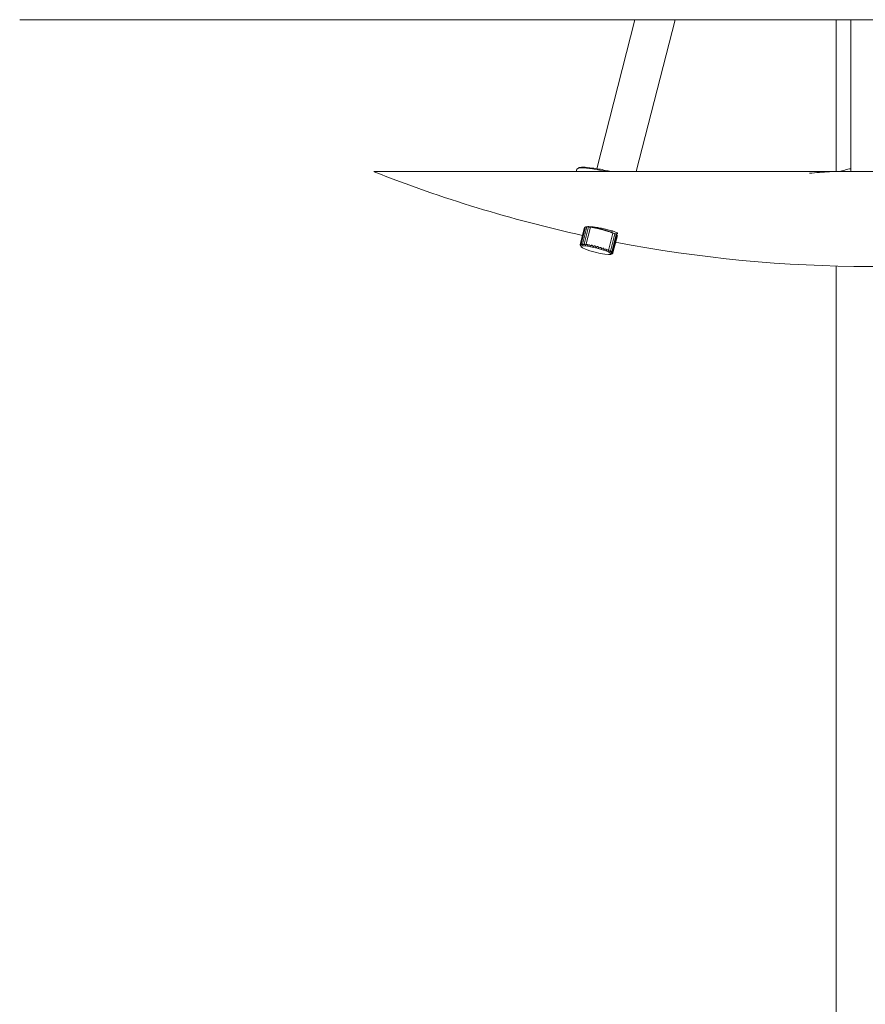
# Model space of a CAD drawing. Units: millimetres. Extents: x 1951 to 4633, y -403 to 2144.
# Drawn here: x 4071 to 4246, y 780 to 983 of the extents above; entities that cross this region are included whole.
import ezdxf

# ---------------------------------------------------------------- set-up
doc = ezdxf.new("R2010")
doc.units = ezdxf.units.MM

msp = doc.modelspace()

# ---------------------------------------------------------------- linework, layer by layer
at = {"color": 7, "linetype": 'Continuous', "lineweight": 15}
for p, q in [((4421.97, 982.99), (4071.37, 982.99)), ((4198.19, 982.99), (4190.35, 952.27)), ((4198.46, 951.7), (4206.44, 982.99)), ((4239.67, 982.99), (4239.67, 951.7)), ((4242.67, 982.99), (4242.67, 951.7)), ((4186.19, 952.16), (4186.07, 951.7)), ((4186.87, 936.63), (4187.78, 940.18)), ((4187.83, 940.24), (4186.93, 936.69)), ((4187.99, 940.28), (4187.08, 936.73)), ((4188.25, 940.3), (4187.34, 936.74)), ((4188.6, 940.28), (4187.69, 936.71)), ((4187.81, 940.18), (4187.82, 940.18)), ((4187.91, 940.25), (4187.98, 940.24)), ((4188.08, 936.54), (4189.02, 940.22)), ((4188.11, 940.29), (4188.23, 940.26)), ((4188.23, 940.26), (4188.24, 940.26)), ((4188.4, 940.29), (4188.54, 940.26)), ((4188.79, 940.26), (4188.92, 940.23)), ((4189.02, 940.22), (4189.03, 940.24)), ((4189.1, 940.32), (4189.08, 940.24)), ((4189.25, 940.21), (4189.38, 940.17)), ((4189.5, 940.15), (4189.53, 940.16)), ((4189.78, 940.12), (4189.9, 940.08)), ((4190.02, 940.06), (4190.08, 940.06)), ((4190.34, 940.01), (4190.46, 939.97)), ((4190.59, 939.94), (4190.66, 939.94)), ((4190.94, 939.87), (4191.04, 939.84)), ((4191.17, 939.8), (4191.27, 939.79)), ((4191.54, 939.72), (4191.62, 939.69)), ((4191.76, 939.65), (4191.86, 939.63)), ((4192.13, 939.56), (4192.19, 939.52)), ((4192.32, 939.48), (4192.44, 939.46)), ((4192.69, 939.38), (4192.73, 939.35)), ((4193.44, 939.12), (4193.52, 939.45)), ((4192.74, 935.46), (4193.65, 939.03)), ((4192.85, 939.31), (4192.98, 939.29)), ((4193.11, 935.31), (4194.02, 938.87)), ((4193.2, 939.21), (4193.22, 939.18)), ((4193.32, 939.14), (4193.45, 939.11)), ((4193.39, 935.17), (4194.3, 938.73)), ((4193.57, 935.04), (4194.48, 938.6)), ((4193.64, 934.87), (4194.55, 938.42)), ((4193.65, 934.94), (4194.56, 938.49)), ((4193.72, 938.98), (4193.86, 938.94)), ((4194.14, 938.85), (4193.98, 938.86)), ((4194.05, 938.83), (4194.17, 938.79)), ((4194.29, 938.68), (4194.39, 938.65)), ((4194.47, 938.55), (4194.51, 938.53)), ((4194.56, 938.49), (4194.56, 938.49)), ((4186.89, 936.57), (4186.97, 936.43)), ((4186.98, 936.5), (4186.9, 936.6)), ((4186.9, 936.55), (4186.9, 936.54)), ((4186.98, 936.41), (4186.91, 936.51)), ((4186.93, 936.49), (4187.11, 936.2)), ((4186.94, 936.64), (4186.99, 936.51)), ((4187.09, 936.69), (4187.13, 936.57)), ((4187.29, 936.59), (4187.19, 936.71)), ((4187.34, 936.71), (4187.36, 936.59)), ((4187.6, 936.59), (4187.49, 936.71)), ((4187.69, 936.7), (4187.68, 936.58)), ((4187.98, 936.56), (4187.88, 936.68)), ((4188.12, 936.66), (4188.08, 936.54)), ((4188.44, 936.5), (4188.34, 936.63)), ((4188.62, 936.58), (4188.56, 936.48)), ((4188.96, 936.41), (4188.86, 936.54)), ((4189.17, 936.48), (4189.09, 936.38)), ((4189.52, 936.3), (4189.43, 936.43)), ((4189.75, 936.36), (4189.65, 936.27)), ((4190.1, 936.16), (4190.03, 936.29)), ((4190.35, 936.21), (4190.23, 936.13)), ((4190.68, 936.01), (4190.63, 936.14)), ((4190.95, 936.05), (4190.82, 935.97)), ((4191.25, 935.85), (4191.22, 935.98)), ((4191.53, 935.88), (4191.38, 935.81)), ((4191.79, 935.68), (4191.78, 935.8)), ((4192.06, 935.71), (4191.91, 935.64)), ((4192.28, 935.51), (4192.29, 935.63)), ((4192.54, 935.53), (4192.38, 935.47)), ((4192.7, 935.34), (4192.73, 935.46)), ((4192.94, 935.37), (4192.79, 935.31)), ((4193.04, 935.19), (4193.1, 935.29)), ((4193.26, 935.21), (4193.11, 935.15)), ((4193.24, 934.63), (4193.46, 934.76)), ((4193.29, 935.04), (4193.37, 935.14)), ((4193.48, 935.07), (4193.34, 935.01)), ((4193.45, 934.92), (4193.55, 935.01)), ((4193.46, 934.76), (4193.58, 934.82)), ((4193.6, 934.95), (4193.47, 934.9)), ((4193.61, 934.86), (4193.49, 934.8)), ((4193.5, 934.82), (4193.62, 934.91)), ((4239.67, 932.23), (4239.67, -154.48))]:
    msp.add_line(p, q, dxfattribs=at)
at = {"color": 7, "linetype": 'Continuous', "lineweight": 15, "flags": 128}
for points in [[(4186.19, 952.16), (4186.21, 952.21), (4186.54, 952.38), (4187.21, 952.44), (4188.2, 952.4), (4189.45, 952.25), (4190.91, 952.01), (4192.38, 951.71)], [(4187.83, 940.24), (4187.83, 940.24), (4187.83, 940.24)], [(4188, 940.29), (4187.99, 940.29), (4187.99, 940.28), (4187.99, 940.28), (4187.99, 940.28)], [(4188.27, 940.3), (4188.26, 940.3), (4188.26, 940.3), (4188.25, 940.3), (4188.25, 940.3), (4188.25, 940.3)], [(4188.63, 940.29), (4188.62, 940.29), (4188.61, 940.29), (4188.61, 940.29), (4188.61, 940.29), (4188.6, 940.28), (4188.6, 940.28), (4188.6, 940.28)], [(4194.3, 938.73), (4194.3, 938.73), (4194.3, 938.73), (4194.3, 938.73), (4194.29, 938.73), (4194.29, 938.73)], [(4194.55, 938.42), (4194.55, 938.42), (4194.55, 938.42), (4194.54, 938.43), (4194.54, 938.43)], [(4193.19, 934.61), (4192.75, 934.57), (4192, 934.65), (4191.03, 934.82), (4189.96, 935.07), (4188.91, 935.37), (4188.02, 935.68), (4187.39, 935.97), (4187.1, 936.2), (4187.18, 936.34), (4187.63, 936.38), (4188.38, 936.31), (4189.35, 936.13), (4190.42, 935.88), (4191.47, 935.58), (4192.36, 935.27), (4192.98, 934.98), (4193.28, 934.75), (4193.19, 934.61)]]:
    msp.add_lwpolyline(points, dxfattribs=at)
at = {"color": 7, "linetype": 'Continuous', "lineweight": 15}
for centre, radius, start, end in [((4246.67, 1209.64), 277.5, 248.3834, 257.6594), ((4187.8, 940.14), 0.0486, 71.6109, 114.5319), ((4187.98, 939.96), 0.319, 112.5567, 117.9781), ((4187.88, 940.12), 0.129, 76.4947, 97.7711), ((4188.16, 939.17), 1.13, 95.481, 98.0471), ((4188.05, 940.06), 0.231, 76.4223, 90.9392), ((4189.05, 996.81), 56.52, 269.2008, 269.2734), ((4188.31, 939.91), 0.393, 76.3402, 86.206), ((4188.63, 940.66), 0.416, 256.3733, 264.4884), ((4187.33, 924.83), 15.51, 84.8729, 85.2091), ((4188.66, 939.79), 0.494, 74.9875, 83.6452), ((4188.99, 940.42), 0.201, 248.9538, 277.9907), ((4189.05, 940.19), 0.0539, 71.9098, 111.8052), ((4185.13, 910.83), 29.67, 82.17, 82.3789), ((4189.09, 939.66), 0.567, 73.6248, 81.6004), ((4189.49, 940.48), 0.328, 250.951, 271.3161), ((4189.55, 940.03), 0.135, 76.5547, 97.2742), ((4184.97, 913.27), 27.28, 80.0282, 80.283), ((4189.57, 939.44), 0.715, 72.8533, 79.388), ((4190.04, 940.5), 0.438, 250.8665, 267.6299), ((4190.08, 939.82), 0.247, 76.6357, 90.4633), ((4187.22, 925.59), 14.76, 78.0872, 78.5955), ((4190.15, 939.45), 0.587, 70.8872, 78.8206), ((4190.64, 940.47), 0.532, 250.2997, 264.9356), ((4190.64, 939.56), 0.382, 76.0379, 86.3256), ((4185.27, 916.34), 24.22, 76.637, 76.9606), ((4190.74, 939.35), 0.563, 69.3543, 77.3095), ((4191.24, 940.38), 0.58, 249.2255, 263.0168), ((4191.21, 939.27), 0.525, 75.1052, 83.3123), ((4171.21, 862.25), 80.1, 75.3482, 75.447), ((4191.35, 939.27), 0.489, 67.2142, 75.7546), ((4191.84, 940.23), 0.585, 247.9161, 261.4933), ((4191.78, 939.05), 0.587, 73.6568, 81.4345), ((4195.59, 952.02), 12.93, 253.6121, 254.2105), ((4192, 939.29), 0.303, 63.2625, 75.6254), ((4192.41, 940), 0.521, 245.7889, 260.4781), ((4192.32, 938.8), 0.676, 72.5016, 79.4221), ((4189.58, 930.03), 9.86, 71.9296, 72.6726), ((4192.59, 939.22), 0.195, 58.8163, 75.1401), ((4192.92, 939.72), 0.413, 242.8547, 260.0681), ((4192.85, 938.67), 0.626, 70.9203, 78.3265), ((4188.61, 926.6), 13.42, 70.1602, 70.658), ((4193.14, 939.13), 0.098, 50.0339, 76.1326), ((4193.37, 939.42), 0.282, 238.1085, 260.7148), ((4193.32, 938.55), 0.574, 69.068, 76.8711), ((4191.66, 934.3), 5.14, 67.6164, 68.7464), ((4193.62, 939.01), 0.04, 33.916, 80.7804), ((4193.8, 939.3), 0.328, 241.9058, 257.2165), ((4193.73, 938.47), 0.488, 67.0761, 75.5529), ((4183.2, 915.9), 25.4, 64.8333, 65.0224), ((4194, 938.86), 0.0237, 26.2323, 77.0114), ((4194.18, 939.28), 0.471, 249.2003, 254.0879), ((4194.1, 938.49), 0.309, 63.3902, 75.3055), ((4192.62, 935.94), 3.26, 59.1396, 60.2618), ((4194.34, 938.46), 0.192, 58.3796, 74.7164), ((4194.11, 938.2), 0.543, 47.203, 51.6967), ((4194.47, 938.6), 0.0046, 356.6147, 60.9611), ((4194.49, 938.44), 0.0886, 48.269, 76.4653), ((4194.44, 938.45), 0.127, 15.8228, 26.55), ((4186.94, 936.61), 0.0719, 162.108, 177.7865), ((4187.05, 936.46), 0.259, 111.923, 118.6119), ((4187.27, 935.49), 1.26, 95.8804, 98.1835), ((4187.36, 934.45), 2.3, 88.3457, 90.1284), ((4188.23, 942.29), 5.58, 264.7231, 265.6581), ((4184.21, 907.28), 29.68, 82.143, 82.3511), ((4182.81, 902.5), 34.62, 80.0552, 80.256), ((4186.15, 921.09), 15.73, 78.2175, 78.695), ((4186.53, 921.9), 14.85, 76.6323, 77.1598), ((4187.25, 923.73), 12.91, 75.0911, 75.7041), ((4177.06, 887.05), 50.97, 73.9327, 74.0844), ((4171.67, 873.19), 65.8, 72.2455, 72.3568), ((4189.94, 929.3), 6.78, 70.0274, 71.0116), ((4185.45, 917.43), 19.48, 68.099, 68.398), ((4191.5, 932.02), 3.68, 64.277, 65.5809), ((4246.67, 1209.64), 277.5, 259.0863, 280.8937), ((4191.45, 931.92), 3.79, 59.3733, 60.3345), ((4192.79, 934.17), 1.18, 48.4167, 50.483), ((4193.57, 934.93), 0.0928, 309.5287, 323.3729), ((4193.53, 934.9), 0.132, 15.7528, 26.2086)]:
    msp.add_arc(centre, radius, start, end, dxfattribs=at)
for points, knots in [([(4348.88, 951.7), (4348.87, 951.7), (4348.85, 951.7), (4347.28, 951.7), (4344.47, 951.7), (4340.47, 951.7), (4335.36, 951.7), (4329.17, 951.7), (4321.81, 951.7), (4313.51, 951.7), (4304.35, 951.7), (4294.47, 951.7), (4283.99, 951.7), (4273.03, 951.7), (4261.75, 951.7), (4250.27, 951.7), (4238.74, 951.7), (4227.32, 951.7), (4216.13, 951.7), (4205.35, 951.7), (4195.07, 951.7), (4185.44, 951.7), (4176.61, 951.7), (4168.65, 951.7), (4161.66, 951.7), (4155.77, 951.7), (4151.02, 951.7), (4147.44, 951.7), (4145.24, 951.7), (4144.25, 951.7), (4144.42, 951.7), (4144.46, 951.7)], [0, 0, 0, 0, 0.025761, 0.061519, 0.097391, 0.133149, 0.166662, 0.20242, 0.238292, 0.27405, 0.309808, 0.34568, 0.381438, 0.417196, 0.453068, 0.488826, 0.524583, 0.560455, 0.596213, 0.631971, 0.667843, 0.703601, 0.739359, 0.775231, 0.810989, 0.846747, 0.882619, 0.918377, 0.954135, 0.990007, 1, 1, 1, 1]), ([(4186.49, 952.33), (4186.5, 952.36), (4186.54, 952.53), (4187.38, 952.62), (4188.99, 952.5), (4190.69, 952.23), (4191.98, 951.98), (4192.84, 951.78), (4193.18, 951.7)], [0, 0, 0, 0, 0.066674, 0.337364, 0.608078, 0.753805, 0.902623, 1, 1, 1, 1]), ([(4244.65, 951.71), (4241.83, 951.72), (4238.32, 951.73), (4234.83, 951.39), (4234.15, 951.33)], [0, 0, 0, 0, 0.80398, 1, 1, 1, 1]), ([(4242.67, 952.26), (4242.58, 952.25), (4242.01, 952.16), (4241.24, 951.98), (4240.7, 951.78), (4240.49, 951.7)], [0, 0, 0, 0, 0.102039, 0.644848, 1, 1, 1, 1]), ([(4188.22, 940.25), (4188.22, 940.26), (4188.17, 940.31), (4188.36, 940.34), (4188.74, 940.35), (4189.3, 940.32), (4190.23, 940.2), (4191.3, 940), (4192.38, 939.77), (4193.36, 939.51), (4194.11, 939.26), (4194.46, 939.1), (4194.61, 938.97), (4194.58, 938.87), (4194.29, 938.85), (4194.14, 938.85)], [0, 0, 0, 0, 0.0111388, 0.103592, 0.1376761, 0.2298617, 0.3220585, 0.4143877, 0.5070099, 0.5999167, 0.6929552, 0.7859365, 0.8212585, 0.9135199, 1, 1, 1, 1]), ([(4186.87, 936.63), (4186.87, 936.63), (4186.87, 936.64), (4186.88, 936.63), (4186.89, 936.62), (4186.9, 936.61), (4186.9, 936.6)], [0, 0, 0, 0, 0.2233699, 0.5620047, 0.8966495, 1, 1, 1, 1]), ([(4186.89, 936.57), (4186.89, 936.57), (4186.88, 936.59), (4186.87, 936.61), (4186.87, 936.61), (4186.87, 936.62)], [0, 0, 0, 0, 0.3962876, 0.7090071, 1, 1, 1, 1]), ([(4186.9, 936.54), (4186.9, 936.54), (4186.9, 936.54), (4186.9, 936.53), (4186.91, 936.52), (4186.91, 936.51), (4186.91, 936.51)], [0, 0, 0, 0, 0.1129, 0.293931, 0.781958, 1, 1, 1, 1]), ([(4186.94, 936.64), (4186.93, 936.65), (4186.93, 936.67), (4186.92, 936.69), (4186.93, 936.69), (4186.93, 936.69)], [0, 0, 0, 0, 0.396983, 0.710296, 1, 1, 1, 1]), ([(4186.95, 936.7), (4186.95, 936.7), (4186.96, 936.71), (4186.96, 936.7), (4186.98, 936.69), (4186.99, 936.68), (4186.99, 936.67)], [0, 0, 0, 0, 0.0294225, 0.325722, 0.6219992, 1, 1, 1, 1]), ([(4186.97, 936.43), (4186.97, 936.42), (4186.98, 936.41), (4186.99, 936.39), (4186.99, 936.38), (4186.99, 936.39), (4186.99, 936.39), (4186.98, 936.4), (4186.98, 936.41)], [0, 0, 0, 0, 0.20457, 0.368729, 0.532518, 0.675882, 0.82195, 1, 1, 1, 1]), ([(4186.99, 936.51), (4187, 936.5), (4187, 936.49), (4187.01, 936.47), (4187.01, 936.47), (4187, 936.47), (4186.99, 936.48), (4186.98, 936.49), (4186.98, 936.5)], [0, 0, 0, 0, 0.203447, 0.367654, 0.531958, 0.675164, 0.822026, 1, 1, 1, 1]), ([(4187.09, 936.56), (4187.06, 936.59), (4187.03, 936.63), (4187, 936.67), (4186.99, 936.67)], [0, 0, 0, 0, 0.865468, 1, 1, 1, 1]), ([(4187.09, 936.69), (4187.09, 936.7), (4187.08, 936.72), (4187.08, 936.73), (4187.09, 936.74), (4187.09, 936.74), (4187.09, 936.74)], [0, 0, 0, 0, 0.394834, 0.708449, 0.87566, 1, 1, 1, 1]), ([(4187.13, 936.57), (4187.13, 936.56), (4187.13, 936.54), (4187.13, 936.53), (4187.12, 936.52), (4187.11, 936.53), (4187.1, 936.54), (4187.09, 936.55), (4187.09, 936.56)], [0, 0, 0, 0, 0.2052857, 0.3677447, 0.5328047, 0.6755521, 0.8226056, 1, 1, 1, 1]), ([(4187.14, 936.74), (4187.15, 936.74), (4187.15, 936.74), (4187.17, 936.73), (4187.19, 936.72), (4187.19, 936.71)], [0, 0, 0, 0, 0.293851, 0.586456, 1, 1, 1, 1]), ([(4187.36, 936.59), (4187.36, 936.58), (4187.36, 936.57), (4187.35, 936.56), (4187.34, 936.55), (4187.33, 936.55), (4187.31, 936.57), (4187.3, 936.58), (4187.29, 936.59)], [0, 0, 0, 0, 0.204079, 0.364555, 0.510048, 0.656053, 0.801882, 1, 1, 1, 1]), ([(4187.34, 936.71), (4187.34, 936.72), (4187.34, 936.74), (4187.35, 936.75), (4187.35, 936.75), (4187.36, 936.75), (4187.36, 936.75)], [0, 0, 0, 0, 0.397154, 0.673637, 0.949133, 1, 1, 1, 1]), ([(4187.43, 936.75), (4187.44, 936.75), (4187.45, 936.75), (4187.47, 936.74), (4187.48, 936.72), (4187.49, 936.71)], [0, 0, 0, 0, 0.293623, 0.586114, 1, 1, 1, 1]), ([(4187.68, 936.58), (4187.68, 936.57), (4187.68, 936.56), (4187.66, 936.55), (4187.65, 936.55), (4187.63, 936.56), (4187.61, 936.57), (4187.6, 936.58), (4187.6, 936.59)], [0, 0, 0, 0, 0.251664, 0.401263, 0.551254, 0.692874, 0.84354, 1, 1, 1, 1]), ([(4187.69, 936.71), (4187.69, 936.72), (4187.69, 936.73), (4187.71, 936.74), (4187.72, 936.74), (4187.72, 936.74)], [0, 0, 0, 0, 0.336506, 0.696249, 1, 1, 1, 1]), ([(4187.81, 936.73), (4187.82, 936.73), (4187.83, 936.73), (4187.85, 936.71), (4187.87, 936.69), (4187.88, 936.68)], [0, 0, 0, 0, 0.293932, 0.587273, 1, 1, 1, 1]), ([(4188.08, 936.54), (4188.08, 936.54), (4188.08, 936.53), (4188.07, 936.52), (4188.05, 936.51), (4188.03, 936.52), (4188.01, 936.53), (4187.99, 936.54), (4187.99, 936.55), (4187.98, 936.56)], [0, 0, 0, 0, 0.132695, 0.30219, 0.47118, 0.620582, 0.762788, 0.967706, 1, 1, 1, 1]), ([(4188.12, 936.66), (4188.12, 936.66), (4188.12, 936.67), (4188.14, 936.69), (4188.15, 936.69), (4188.16, 936.69), (4188.16, 936.69)], [0, 0, 0, 0, 0.247515, 0.574032, 0.905005, 1, 1, 1, 1]), ([(4188.27, 936.68), (4188.28, 936.67), (4188.29, 936.67), (4188.32, 936.65), (4188.33, 936.64), (4188.34, 936.63)], [0, 0, 0, 0, 0.293956, 0.586666, 1, 1, 1, 1]), ([(4188.56, 936.48), (4188.55, 936.47), (4188.55, 936.46), (4188.53, 936.45), (4188.51, 936.45), (4188.48, 936.46), (4188.46, 936.47), (4188.45, 936.49), (4188.44, 936.5)], [0, 0, 0, 0, 0.203831, 0.367453, 0.53253, 0.676045, 0.823821, 1, 1, 1, 1]), ([(4188.62, 936.58), (4188.62, 936.59), (4188.63, 936.6), (4188.65, 936.61), (4188.66, 936.61), (4188.67, 936.61)], [0, 0, 0, 0, 0.396603, 0.710039, 1, 1, 1, 1]), ([(4188.79, 936.59), (4188.8, 936.59), (4188.82, 936.59), (4188.84, 936.57), (4188.85, 936.55), (4188.86, 936.54)], [0, 0, 0, 0, 0.293464, 0.585992, 1, 1, 1, 1]), ([(4189.09, 936.38), (4189.08, 936.38), (4189.07, 936.37), (4189.05, 936.36), (4189.02, 936.36), (4189, 936.37), (4188.98, 936.39), (4188.97, 936.4), (4188.96, 936.41)], [0, 0, 0, 0, 0.204653, 0.367877, 0.532369, 0.675988, 0.822727, 1, 1, 1, 1]), ([(4189.17, 936.48), (4189.17, 936.49), (4189.18, 936.5), (4189.21, 936.51), (4189.22, 936.51), (4189.23, 936.51)], [0, 0, 0, 0, 0.3978075, 0.7095639, 1, 1, 1, 1]), ([(4189.36, 936.48), (4189.37, 936.48), (4189.39, 936.47), (4189.41, 936.46), (4189.42, 936.44), (4189.43, 936.43)], [0, 0, 0, 0, 0.2941205, 0.5855226, 1, 1, 1, 1]), ([(4189.65, 936.27), (4189.64, 936.26), (4189.63, 936.25), (4189.6, 936.24), (4189.58, 936.25), (4189.56, 936.26), (4189.54, 936.27), (4189.52, 936.29), (4189.52, 936.3)], [0, 0, 0, 0, 0.203896, 0.367749, 0.532141, 0.67585, 0.822726, 1, 1, 1, 1]), ([(4189.75, 936.36), (4189.76, 936.37), (4189.77, 936.38), (4189.8, 936.38), (4189.82, 936.38), (4189.83, 936.38)], [0, 0, 0, 0, 0.3968564, 0.7089432, 1, 1, 1, 1]), ([(4189.96, 936.35), (4189.97, 936.35), (4189.99, 936.34), (4190.01, 936.32), (4190.02, 936.3), (4190.03, 936.29)], [0, 0, 0, 0, 0.2942, 0.586247, 1, 1, 1, 1]), ([(4190.23, 936.13), (4190.23, 936.12), (4190.21, 936.11), (4190.18, 936.11), (4190.16, 936.11), (4190.13, 936.12), (4190.11, 936.14), (4190.1, 936.15), (4190.1, 936.16)], [0, 0, 0, 0, 0.20477, 0.367714, 0.531901, 0.675361, 0.821667, 1, 1, 1, 1]), ([(4190.35, 936.21), (4190.36, 936.22), (4190.38, 936.23), (4190.41, 936.24), (4190.43, 936.23), (4190.43, 936.23)], [0, 0, 0, 0, 0.396405, 0.708876, 1, 1, 1, 1]), ([(4190.57, 936.2), (4190.58, 936.19), (4190.59, 936.19), (4190.62, 936.17), (4190.62, 936.15), (4190.63, 936.14)], [0, 0, 0, 0, 0.2932405, 0.585326, 1, 1, 1, 1]), ([(4190.82, 935.97), (4190.81, 935.97), (4190.79, 935.96), (4190.76, 935.96), (4190.74, 935.96), (4190.71, 935.97), (4190.7, 935.99), (4190.69, 936), (4190.68, 936.01)], [0, 0, 0, 0, 0.203955, 0.36729, 0.531397, 0.674494, 0.821542, 1, 1, 1, 1]), ([(4190.95, 936.05), (4190.96, 936.06), (4190.98, 936.07), (4191.01, 936.07), (4191.03, 936.07), (4191.04, 936.07)], [0, 0, 0, 0, 0.396375, 0.708771, 1, 1, 1, 1]), ([(4191.17, 936.03), (4191.17, 936.03), (4191.19, 936.02), (4191.21, 936), (4191.22, 935.99), (4191.22, 935.98)], [0, 0, 0, 0, 0.292865, 0.585988, 1, 1, 1, 1]), ([(4191.38, 935.81), (4191.37, 935.81), (4191.35, 935.8), (4191.32, 935.8), (4191.3, 935.8), (4191.28, 935.81), (4191.26, 935.83), (4191.26, 935.84), (4191.25, 935.85)], [0, 0, 0, 0, 0.2044206, 0.3676848, 0.5319818, 0.6751923, 0.8228646, 1, 1, 1, 1]), ([(4191.53, 935.88), (4191.54, 935.89), (4191.56, 935.9), (4191.59, 935.9), (4191.61, 935.9), (4191.61, 935.89)], [0, 0, 0, 0, 0.396723, 0.70924, 1, 1, 1, 1]), ([(4191.74, 935.86), (4191.74, 935.85), (4191.76, 935.85), (4191.77, 935.83), (4191.78, 935.81), (4191.78, 935.8)], [0, 0, 0, 0, 0.292925, 0.584961, 1, 1, 1, 1]), ([(4191.91, 935.64), (4191.9, 935.64), (4191.88, 935.63), (4191.85, 935.63), (4191.83, 935.63), (4191.81, 935.64), (4191.8, 935.66), (4191.79, 935.67), (4191.79, 935.68)], [0, 0, 0, 0, 0.204254, 0.36781, 0.53196, 0.675033, 0.822459, 1, 1, 1, 1]), ([(4192.06, 935.71), (4192.07, 935.71), (4192.09, 935.72), (4192.12, 935.72), (4192.14, 935.72), (4192.15, 935.72)], [0, 0, 0, 0, 0.396459, 0.709244, 1, 1, 1, 1]), ([(4192.26, 935.68), (4192.26, 935.68), (4192.28, 935.67), (4192.29, 935.65), (4192.29, 935.64), (4192.29, 935.63)], [0, 0, 0, 0, 0.2952951, 0.58642, 1, 1, 1, 1]), ([(4192.38, 935.47), (4192.37, 935.47), (4192.35, 935.46), (4192.32, 935.46), (4192.3, 935.46), (4192.29, 935.47), (4192.28, 935.49), (4192.28, 935.5), (4192.28, 935.51)], [0, 0, 0, 0, 0.204239, 0.367531, 0.532283, 0.67552, 0.822535, 1, 1, 1, 1]), ([(4192.54, 935.53), (4192.55, 935.54), (4192.57, 935.54), (4192.6, 935.55), (4192.62, 935.54), (4192.62, 935.54)], [0, 0, 0, 0, 0.396648, 0.7098, 1, 1, 1, 1]), ([(4192.79, 935.31), (4192.78, 935.3), (4192.76, 935.3), (4192.73, 935.29), (4192.71, 935.3), (4192.7, 935.31), (4192.7, 935.32), (4192.7, 935.34), (4192.7, 935.34)], [0, 0, 0, 0, 0.2047, 0.367252, 0.532033, 0.674571, 0.822771, 1, 1, 1, 1]), ([(4192.72, 935.5), (4192.72, 935.5), (4192.73, 935.49), (4192.74, 935.48), (4192.74, 935.46), (4192.73, 935.46)], [0, 0, 0, 0, 0.29253, 0.585557, 1, 1, 1, 1]), ([(4192.94, 935.37), (4192.95, 935.37), (4192.97, 935.38), (4193, 935.38), (4193.01, 935.38), (4193.02, 935.37)], [0, 0, 0, 0, 0.39628, 0.709055, 1, 1, 1, 1]), ([(4193.1, 935.34), (4193.1, 935.33), (4193.11, 935.33), (4193.11, 935.31), (4193.1, 935.3), (4193.1, 935.29)], [0, 0, 0, 0, 0.295685, 0.58965, 1, 1, 1, 1]), ([(4193.11, 935.15), (4193.1, 935.15), (4193.08, 935.14), (4193.06, 935.14), (4193.04, 935.15), (4193.03, 935.15), (4193.03, 935.17), (4193.04, 935.18), (4193.04, 935.19)], [0, 0, 0, 0, 0.205145, 0.368892, 0.533653, 0.67657, 0.823717, 1, 1, 1, 1]), ([(4193.26, 935.21), (4193.27, 935.21), (4193.29, 935.22), (4193.31, 935.22), (4193.32, 935.22), (4193.33, 935.22)], [0, 0, 0, 0, 0.396604, 0.707894, 1, 1, 1, 1]), ([(4193.34, 935.01), (4193.33, 935.01), (4193.31, 935), (4193.29, 935), (4193.28, 935.01), (4193.28, 935.01), (4193.28, 935.02), (4193.29, 935.03), (4193.29, 935.04), (4193.29, 935.04)], [0, 0, 0, 0, 0.204563, 0.368111, 0.532025, 0.674357, 0.82127, 0.866458, 1, 1, 1, 1]), ([(4193.38, 935.19), (4193.39, 935.18), (4193.39, 935.18), (4193.39, 935.17), (4193.38, 935.15), (4193.38, 935.15), (4193.37, 935.14)], [0, 0, 0, 0, 0.2925084, 0.5857278, 0.7531104, 1, 1, 1, 1]), ([(4193.47, 934.9), (4193.46, 934.89), (4193.44, 934.89), (4193.43, 934.88), (4193.42, 934.89), (4193.42, 934.89), (4193.43, 934.9), (4193.44, 934.91), (4193.45, 934.92)], [0, 0, 0, 0, 0.203933, 0.367453, 0.532614, 0.675418, 0.747604, 1, 1, 1, 1]), ([(4193.49, 934.8), (4193.49, 934.8), (4193.47, 934.79), (4193.46, 934.79), (4193.46, 934.79), (4193.46, 934.8), (4193.48, 934.81), (4193.49, 934.82), (4193.5, 934.82)], [0, 0, 0, 0, 0.203878, 0.368364, 0.53235, 0.634855, 0.823382, 1, 1, 1, 1]), ([(4193.48, 935.07), (4193.49, 935.07), (4193.51, 935.08), (4193.53, 935.08), (4193.54, 935.08), (4193.54, 935.08)], [0, 0, 0, 0, 0.396856, 0.70979, 1, 1, 1, 1]), ([(4193.57, 935.05), (4193.57, 935.05), (4193.57, 935.05), (4193.57, 935.03), (4193.56, 935.02), (4193.55, 935.01)], [0, 0, 0, 0, 0.289867, 0.532831, 1, 1, 1, 1]), ([(4193.63, 934.86), (4193.62, 934.86), (4193.62, 934.85), (4193.61, 934.85), (4193.59, 934.84), (4193.58, 934.83), (4193.58, 934.82)], [0, 0, 0, 0, 0.126392, 0.439725, 0.754194, 1, 1, 1, 1]), ([(4193.6, 934.95), (4193.61, 934.96), (4193.62, 934.96), (4193.64, 934.97), (4193.64, 934.96), (4193.64, 934.96)], [0, 0, 0, 0, 0.396707, 0.708832, 1, 1, 1, 1]), ([(4193.61, 934.86), (4193.61, 934.86), (4193.63, 934.87), (4193.64, 934.87), (4193.64, 934.87), (4193.64, 934.87)], [0, 0, 0, 0, 0.394933, 0.709033, 1, 1, 1, 1]), ([(4193.65, 934.94), (4193.65, 934.94), (4193.65, 934.94), (4193.65, 934.93), (4193.64, 934.92), (4193.62, 934.91), (4193.62, 934.91)], [0, 0, 0, 0, 0.273483, 0.325009, 0.689365, 1, 1, 1, 1])]:
    msp.add_open_spline(points, degree=3, knots=knots, dxfattribs=at)

doc.saveas('drawing.dxf')
